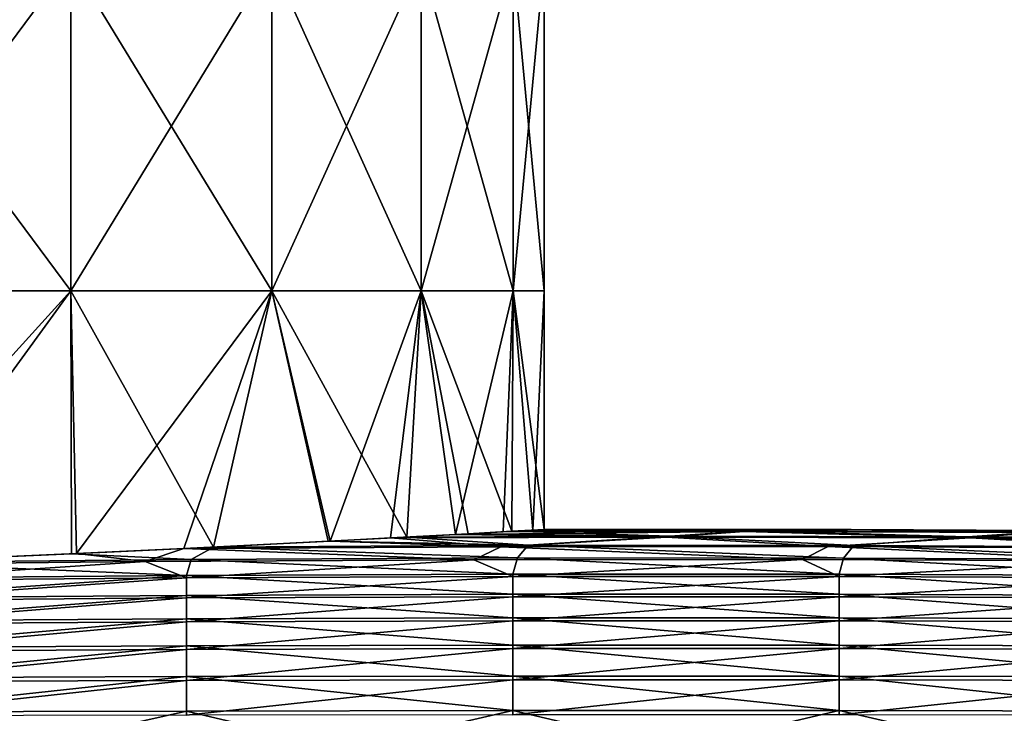
# Model space of a CAD drawing. Units: millimetres. Extents: x -101 to 83, y 68 to 156.
# Drawn here: x -10 to 5, y 79 to 89 of the extents above; entities that cross this region are included whole.
import ezdxf

# ---------------------------------------------------------------- set-up
doc = ezdxf.new("R2010")
doc.units = ezdxf.units.MM
doc.header["$LTSCALE"] = 65.185185
for name, color, linetype in [('1', 7, 'CONTINUOUS'), ('106', 7, 'CONTINUOUS'), ('107', 7, 'CONTINUOUS')]:
    doc.layers.add(name, color=color, linetype=linetype)

msp = doc.modelspace()

# ---------------------------------------------------------------- linework, layer by layer
at = {"layer": '1', "linetype": 'Continuous'}
for points in [[(1.03, 81.531, -5.295), (-0.143, 81.445, -10.3), (-3.345, 81.486, -8.007), (1.03, 81.531, -5.295)], [(-2.621, 81.526, -5.48), (1.03, 81.531, -5.295), (-3.345, 81.486, -8.007), (-2.621, 81.526, -5.48)], [(-0.093, 81.458, 9.719), (-2.493, 81.533, 4.891), (-3.155, 81.496, 7.434), (-0.093, 81.458, 9.719)], [(1.03, 81.531, -5.295), (-2.621, 81.526, -5.48), (-2.172, 81.551, -2.901), (1.03, 81.531, -5.295)], [(-2.493, 81.533, 4.891), (1.134, 81.538, 4.714), (-2, 81.561), (-2.493, 81.533, 4.891)], [(-0.093, 81.458, 9.719), (1.134, 81.538, 4.714), (-2.493, 81.533, 4.891), (-0.093, 81.458, 9.719)], [(-2.002, 81.561, -0.302), (1.03, 81.531, -5.295), (-2.172, 81.551, -2.901), (-2.002, 81.561, -0.302)], [(2.657, 81.559, -0.29), (1.03, 81.531, -5.295), (-2.002, 81.561, -0.302), (2.657, 81.559, -0.29)], [(2.657, 81.559, -0.29), (-2.002, 81.561, -0.302), (1.134, 81.538, 4.714), (2.657, 81.559, -0.29)], [(1.134, 81.538, 4.714), (-2.002, 81.561, -0.302), (-2, 81.561), (1.134, 81.538, 4.714)], [(4.457, 81.435, -10.3), (-0.143, 81.445, -10.3), (1.03, 81.531, -5.295), (4.457, 81.435, -10.3)], [(-0.093, 81.458, 9.719), (4.417, 81.448, 9.719), (1.134, 81.538, 4.714), (-0.093, 81.458, 9.719)], [(5.47, 81.517, -5.295), (1.03, 81.531, -5.295), (2.657, 81.559, -0.29), (5.47, 81.517, -5.295)], [(5.47, 81.517, -5.295), (4.457, 81.435, -10.3), (1.03, 81.531, -5.295), (5.47, 81.517, -5.295)], [(5.531, 81.523, 4.714), (2.657, 81.559, -0.29), (1.134, 81.538, 4.714), (5.531, 81.523, 4.714)], [(4.417, 81.448, 9.719), (5.531, 81.523, 4.714), (1.134, 81.538, 4.714), (4.417, 81.448, 9.719)], [(7.391, 81.535, -0.29), (5.47, 81.517, -5.295), (2.657, 81.559, -0.29), (7.391, 81.535, -0.29)], [(7.391, 81.535, -0.29), (2.657, 81.559, -0.29), (5.531, 81.523, 4.714), (7.391, 81.535, -0.29)], [(4.417, 81.448, 9.719), (8.927, 81.418, 9.719), (5.531, 81.523, 4.714), (4.417, 81.448, 9.719)], [(-7.466, 81.272, -15.426), (-5.244, 81.384, -12.183), (-2.656, 81.299, -15.303), (-7.466, 81.272, -15.426)], [(-7.014, 81.294, 14.851), (-2.241, 81.32, 14.722), (-5.277, 81.383, 12.241), (-7.014, 81.294, 14.851)], [(-5.277, 81.383, 12.241), (-2.241, 81.32, 14.722), (-4.084, 81.446, 9.887), (-5.277, 81.383, 12.241)], [(-5.244, 81.384, -12.183), (-4.333, 81.433, -10.435), (-2.656, 81.299, -15.303), (-5.244, 81.384, -12.183)], [(-0.143, 81.445, -10.3), (-4.333, 81.433, -10.435), (-3.345, 81.486, -8.007), (-0.143, 81.445, -10.3)], [(-4.333, 81.433, -10.435), (-0.143, 81.445, -10.3), (-2.656, 81.299, -15.303), (-4.333, 81.433, -10.435)], [(-4.084, 81.446, 9.887), (-0.093, 81.458, 9.719), (-3.155, 81.496, 7.434), (-4.084, 81.446, 9.887)], [(-4.084, 81.446, 9.887), (-2.241, 81.32, 14.722), (-0.093, 81.458, 9.719), (-4.084, 81.446, 9.887)], [(-2.656, 81.299, -15.303), (-0.143, 81.445, -10.3), (2.306, 81.3, -15.303), (-2.656, 81.299, -15.303)], [(-2.241, 81.32, 14.722), (2.696, 81.319, 14.722), (-0.093, 81.458, 9.719), (-2.241, 81.32, 14.722)], [(-0.143, 81.445, -10.3), (4.457, 81.435, -10.3), (2.306, 81.3, -15.303), (-0.143, 81.445, -10.3)], [(-0.093, 81.458, 9.719), (2.696, 81.319, 14.722), (4.417, 81.448, 9.719), (-0.093, 81.458, 9.719)], [(2.306, 81.3, -15.303), (4.457, 81.435, -10.3), (7.268, 81.277, -15.303), (2.306, 81.3, -15.303)], [(2.696, 81.319, 14.722), (7.633, 81.294, 14.722), (4.417, 81.448, 9.719), (2.696, 81.319, 14.722)], [(4.417, 81.448, 9.719), (7.633, 81.294, 14.722), (8.927, 81.418, 9.719), (4.417, 81.448, 9.719)], [(9.057, 81.404, -10.299), (4.457, 81.435, -10.3), (5.47, 81.517, -5.295), (9.057, 81.404, -10.299)], [(4.457, 81.435, -10.3), (9.057, 81.404, -10.299), (7.268, 81.277, -15.303), (4.457, 81.435, -10.3)], [(-9.166, 81.191, 17.314), (-7.354, 81.106, 19.724), (-7.014, 81.294, 14.851), (-9.166, 81.191, 17.314)], [(-9.093, 81.194, -17.241), (-7.466, 81.272, -15.426), (-8.052, 81.075, -20.304), (-9.093, 81.194, -17.241)], [(-8.052, 81.075, -20.304), (-7.466, 81.272, -15.426), (-3.066, 81.1, -20.304), (-8.052, 81.075, -20.304)], [(-7.466, 81.272, -15.426), (-2.656, 81.299, -15.303), (-3.066, 81.1, -20.304), (-7.466, 81.272, -15.426)], [(-7.354, 81.106, 19.724), (-2.407, 81.128, 19.724), (-7.014, 81.294, 14.851), (-7.354, 81.106, 19.724)], [(-7.014, 81.294, 14.851), (-2.407, 81.128, 19.724), (-2.241, 81.32, 14.722), (-7.014, 81.294, 14.851)], [(-3.066, 81.1, -20.304), (-2.656, 81.299, -15.303), (1.919, 81.103, -20.304), (-3.066, 81.1, -20.304)], [(-2.656, 81.299, -15.303), (2.306, 81.3, -15.303), (1.919, 81.103, -20.304), (-2.656, 81.299, -15.303)], [(-2.407, 81.128, 19.724), (2.539, 81.127, 19.724), (-2.241, 81.32, 14.722), (-2.407, 81.128, 19.724)], [(-2.241, 81.32, 14.722), (2.539, 81.127, 19.724), (2.696, 81.319, 14.722), (-2.241, 81.32, 14.722)], [(1.919, 81.103, -20.304), (2.306, 81.3, -15.303), (6.905, 81.083, -20.304), (1.919, 81.103, -20.304)], [(2.306, 81.3, -15.303), (7.268, 81.277, -15.303), (6.905, 81.083, -20.304), (2.306, 81.3, -15.303)], [(2.539, 81.127, 19.724), (7.486, 81.105, 19.724), (2.696, 81.319, 14.722), (2.539, 81.127, 19.724)], [(2.696, 81.319, 14.722), (7.486, 81.105, 19.724), (7.633, 81.294, 14.722), (2.696, 81.319, 14.722)], [(-12.948, 81.024, -20.411), (-9.093, 81.194, -17.241), (-8.052, 81.075, -20.304), (-12.948, 81.024, -20.411)], [(-12.948, 81.024, -20.411), (-8.052, 81.075, -20.304), (-12.377, 80.787, -25.302), (-12.948, 81.024, -20.411)], [(-12.377, 80.787, -25.302), (-8.052, 81.075, -20.304), (-7.426, 80.828, -25.303), (-12.377, 80.787, -25.302)], [(-12.175, 81.057, 19.875), (-7.354, 81.106, 19.724), (-9.166, 81.191, 17.314), (-12.175, 81.057, 19.875)], [(-12.175, 81.057, 19.875), (-7.426, 80.86, 24.723), (-7.354, 81.106, 19.724), (-12.175, 81.057, 19.875)], [(-8.052, 81.075, -20.304), (-3.066, 81.1, -20.304), (-7.426, 80.828, -25.303), (-8.052, 81.075, -20.304)], [(-7.426, 80.86, 24.723), (-2.475, 80.88, 24.723), (-7.354, 81.106, 19.724), (-7.426, 80.86, 24.723)], [(-7.426, 80.828, -25.303), (-3.066, 81.1, -20.304), (-2.475, 80.848, -25.303), (-7.426, 80.828, -25.303)], [(-7.354, 81.106, 19.724), (-2.475, 80.88, 24.723), (-2.407, 81.128, 19.724), (-7.354, 81.106, 19.724)], [(-3.066, 81.1, -20.304), (1.919, 81.103, -20.304), (-2.475, 80.848, -25.303), (-3.066, 81.1, -20.304)], [(-2.475, 80.88, 24.723), (2.475, 80.88, 24.723), (-2.407, 81.128, 19.724), (-2.475, 80.88, 24.723)], [(-2.475, 80.848, -25.303), (1.919, 81.103, -20.304), (2.475, 80.848, -25.303), (-2.475, 80.848, -25.303)], [(-2.407, 81.128, 19.724), (2.475, 80.88, 24.723), (2.539, 81.127, 19.724), (-2.407, 81.128, 19.724)], [(1.919, 81.103, -20.304), (6.905, 81.083, -20.304), (2.475, 80.848, -25.303), (1.919, 81.103, -20.304)], [(2.475, 80.88, 24.723), (7.426, 80.86, 24.723), (2.539, 81.127, 19.724), (2.475, 80.88, 24.723)], [(2.475, 80.848, -25.303), (6.905, 81.083, -20.304), (7.426, 80.828, -25.303), (2.475, 80.848, -25.303)], [(2.539, 81.127, 19.724), (7.426, 80.86, 24.723), (7.486, 81.105, 19.724), (2.539, 81.127, 19.724)], [(-12.377, 80.819, 24.722), (-7.426, 80.86, 24.723), (-12.175, 81.057, 19.875), (-12.377, 80.819, 24.722)], [(-12.377, 80.819, 24.722), (-12.376, 80.523, 29.719), (-7.426, 80.86, 24.723), (-12.377, 80.819, 24.722)], [(-12.377, 80.787, -25.302), (-7.426, 80.828, -25.303), (-12.376, 80.485, -30.299), (-12.377, 80.787, -25.302)], [(-12.376, 80.523, 29.719), (-7.426, 80.559, 29.72), (-7.426, 80.86, 24.723), (-12.376, 80.523, 29.719)], [(-12.376, 80.485, -30.299), (-7.426, 80.828, -25.303), (-7.426, 80.521, -30.299), (-12.376, 80.485, -30.299)], [(-7.426, 80.86, 24.723), (-2.475, 80.578, 29.72), (-2.475, 80.88, 24.723), (-7.426, 80.86, 24.723)], [(-7.426, 80.559, 29.72), (-2.475, 80.578, 29.72), (-7.426, 80.86, 24.723), (-7.426, 80.559, 29.72)], [(-7.426, 80.828, -25.303), (-2.475, 80.848, -25.303), (-7.426, 80.521, -30.299), (-7.426, 80.828, -25.303)], [(-7.426, 80.521, -30.299), (-2.475, 80.848, -25.303), (-2.475, 80.539, -30.3), (-7.426, 80.521, -30.299)], [(-2.475, 80.578, 29.72), (2.475, 80.578, 29.72), (-2.475, 80.88, 24.723), (-2.475, 80.578, 29.72)], [(-2.475, 80.88, 24.723), (2.475, 80.578, 29.72), (2.475, 80.88, 24.723), (-2.475, 80.88, 24.723)], [(-2.475, 80.848, -25.303), (2.475, 80.848, -25.303), (-2.475, 80.539, -30.3), (-2.475, 80.848, -25.303)], [(-2.475, 80.539, -30.3), (2.475, 80.848, -25.303), (2.475, 80.539, -30.3), (-2.475, 80.539, -30.3)], [(2.475, 80.578, 29.72), (7.426, 80.559, 29.72), (2.475, 80.88, 24.723), (2.475, 80.578, 29.72)], [(2.475, 80.88, 24.723), (7.426, 80.559, 29.72), (7.426, 80.86, 24.723), (2.475, 80.88, 24.723)], [(2.475, 80.848, -25.303), (7.426, 80.828, -25.303), (2.475, 80.539, -30.3), (2.475, 80.848, -25.303)], [(2.475, 80.539, -30.3), (7.426, 80.828, -25.303), (7.426, 80.521, -30.299), (2.475, 80.539, -30.3)], [(-12.376, 80.172, 34.712), (-7.426, 80.203, 34.713), (-7.426, 80.559, 29.72), (-12.376, 80.172, 34.712)], [(-12.376, 80.523, 29.719), (-12.376, 80.172, 34.712), (-7.426, 80.559, 29.72), (-12.376, 80.523, 29.719)], [(-12.376, 80.485, -30.299), (-7.426, 80.521, -30.299), (-12.376, 80.128, -35.292), (-12.376, 80.485, -30.299)], [(-12.376, 80.128, -35.292), (-7.426, 80.521, -30.299), (-7.426, 80.159, -35.292), (-12.376, 80.128, -35.292)], [(-7.426, 80.559, 29.72), (-2.475, 80.219, 34.713), (-2.475, 80.578, 29.72), (-7.426, 80.559, 29.72)], [(-7.426, 80.203, 34.713), (-2.475, 80.219, 34.713), (-7.426, 80.559, 29.72), (-7.426, 80.203, 34.713)], [(-7.426, 80.521, -30.299), (-2.475, 80.539, -30.3), (-7.426, 80.159, -35.292), (-7.426, 80.521, -30.299)], [(-7.426, 80.159, -35.292), (-2.475, 80.539, -30.3), (-2.475, 80.174, -35.293), (-7.426, 80.159, -35.292)], [(-2.475, 80.219, 34.713), (2.475, 80.219, 34.713), (-2.475, 80.578, 29.72), (-2.475, 80.219, 34.713)], [(-2.475, 80.578, 29.72), (2.475, 80.219, 34.713), (2.475, 80.578, 29.72), (-2.475, 80.578, 29.72)], [(-2.475, 80.539, -30.3), (2.475, 80.539, -30.3), (-2.475, 80.174, -35.293), (-2.475, 80.539, -30.3)], [(-2.475, 80.174, -35.293), (2.475, 80.539, -30.3), (2.475, 80.174, -35.293), (-2.475, 80.174, -35.293)], [(2.475, 80.219, 34.713), (7.426, 80.203, 34.713), (2.475, 80.578, 29.72), (2.475, 80.219, 34.713)], [(2.475, 80.578, 29.72), (7.426, 80.203, 34.713), (7.426, 80.559, 29.72), (2.475, 80.578, 29.72)], [(2.475, 80.539, -30.3), (7.426, 80.521, -30.299), (2.475, 80.174, -35.293), (2.475, 80.539, -30.3)], [(2.475, 80.174, -35.293), (7.426, 80.521, -30.299), (7.426, 80.159, -35.292), (2.475, 80.174, -35.293)], [(-12.376, 79.767, 39.702), (-7.425, 79.793, 39.703), (-7.426, 80.203, 34.713), (-12.376, 79.767, 39.702)], [(-12.376, 80.172, 34.712), (-12.376, 79.767, 39.702), (-7.426, 80.203, 34.713), (-12.376, 80.172, 34.712)], [(-7.426, 80.203, 34.713), (-2.475, 79.805, 39.703), (-2.475, 80.219, 34.713), (-7.426, 80.203, 34.713)], [(-7.425, 79.793, 39.703), (-2.475, 79.805, 39.703), (-7.426, 80.203, 34.713), (-7.425, 79.793, 39.703)], [(-2.475, 79.805, 39.703), (2.475, 79.805, 39.703), (-2.475, 80.219, 34.713), (-2.475, 79.805, 39.703)], [(-2.475, 80.219, 34.713), (2.475, 79.805, 39.703), (2.475, 80.219, 34.713), (-2.475, 80.219, 34.713)], [(2.475, 79.805, 39.703), (7.425, 79.793, 39.703), (2.475, 80.219, 34.713), (2.475, 79.805, 39.703)], [(2.475, 80.219, 34.713), (7.425, 79.793, 39.703), (7.426, 80.203, 34.713), (2.475, 80.219, 34.713)], [(-12.376, 80.128, -35.292), (-7.426, 80.159, -35.292), (-12.375, 79.716, -40.281), (-12.376, 80.128, -35.292)], [(-12.375, 79.716, -40.281), (-7.426, 80.159, -35.292), (-7.425, 79.741, -40.282), (-12.375, 79.716, -40.281)], [(-7.426, 80.159, -35.292), (-2.475, 80.174, -35.293), (-7.425, 79.741, -40.282), (-7.426, 80.159, -35.292)], [(-7.425, 79.741, -40.282), (-2.475, 80.174, -35.293), (-2.475, 79.754, -40.282), (-7.425, 79.741, -40.282)], [(-2.475, 80.174, -35.293), (2.475, 80.174, -35.293), (-2.475, 79.754, -40.282), (-2.475, 80.174, -35.293)], [(-2.475, 79.754, -40.282), (2.475, 80.174, -35.293), (2.475, 79.754, -40.282), (-2.475, 79.754, -40.282)], [(2.475, 80.174, -35.293), (7.426, 80.159, -35.292), (2.475, 79.754, -40.282), (2.475, 80.174, -35.293)], [(2.475, 79.754, -40.282), (7.426, 80.159, -35.292), (7.425, 79.741, -40.282), (2.475, 79.754, -40.282)], [(-12.376, 79.767, 39.702), (-12.375, 79.307, 44.687), (-7.425, 79.793, 39.703), (-12.376, 79.767, 39.702)], [(-12.375, 79.307, 44.687), (-7.425, 79.327, 44.688), (-7.425, 79.793, 39.703), (-12.375, 79.307, 44.687)], [(-12.375, 79.716, -40.281), (-7.425, 79.741, -40.282), (-12.375, 79.251, -45.266), (-12.375, 79.716, -40.281)], [(-12.375, 79.251, -45.266), (-7.425, 79.741, -40.282), (-7.425, 79.269, -45.266), (-12.375, 79.251, -45.266)], [(-7.425, 79.793, 39.703), (-2.475, 79.336, 44.688), (-2.475, 79.805, 39.703), (-7.425, 79.793, 39.703)], [(-7.425, 79.327, 44.688), (-2.475, 79.336, 44.688), (-7.425, 79.793, 39.703), (-7.425, 79.327, 44.688)], [(-7.425, 79.741, -40.282), (-2.475, 79.754, -40.282), (-7.425, 79.269, -45.266), (-7.425, 79.741, -40.282)], [(-7.425, 79.269, -45.266), (-2.475, 79.754, -40.282), (-2.475, 79.278, -45.266), (-7.425, 79.269, -45.266)], [(-2.475, 79.336, 44.688), (2.475, 79.336, 44.688), (-2.475, 79.805, 39.703), (-2.475, 79.336, 44.688)], [(-2.475, 79.805, 39.703), (2.475, 79.336, 44.688), (2.475, 79.805, 39.703), (-2.475, 79.805, 39.703)], [(-2.475, 79.754, -40.282), (2.475, 79.754, -40.282), (-2.475, 79.278, -45.266), (-2.475, 79.754, -40.282)], [(-2.475, 79.278, -45.266), (2.475, 79.754, -40.282), (2.475, 79.278, -45.266), (-2.475, 79.278, -45.266)], [(2.475, 79.336, 44.688), (7.425, 79.327, 44.688), (2.475, 79.805, 39.703), (2.475, 79.336, 44.688)], [(2.475, 79.805, 39.703), (7.425, 79.327, 44.688), (7.425, 79.793, 39.703), (2.475, 79.805, 39.703)], [(2.475, 79.754, -40.282), (7.425, 79.741, -40.282), (2.475, 79.278, -45.266), (2.475, 79.754, -40.282)], [(2.475, 79.278, -45.266), (7.425, 79.741, -40.282), (7.425, 79.269, -45.266), (2.475, 79.278, -45.266)], [(-12.375, 78.794, 49.668), (-7.425, 78.805, 49.668), (-7.425, 79.327, 44.688), (-12.375, 78.794, 49.668)], [(-12.375, 79.307, 44.687), (-12.375, 78.794, 49.668), (-7.425, 79.327, 44.688), (-12.375, 79.307, 44.687)], [(-7.425, 79.327, 44.688), (-2.475, 78.811, 49.668), (-2.475, 79.336, 44.688), (-7.425, 79.327, 44.688)], [(-7.425, 78.805, 49.668), (-2.475, 78.811, 49.668), (-7.425, 79.327, 44.688), (-7.425, 78.805, 49.668)], [(-2.475, 78.811, 49.668), (2.475, 78.811, 49.668), (-2.475, 79.336, 44.688), (-2.475, 78.811, 49.668)], [(-2.475, 79.336, 44.688), (2.475, 78.811, 49.668), (2.475, 79.336, 44.688), (-2.475, 79.336, 44.688)], [(2.475, 78.811, 49.668), (7.425, 78.805, 49.668), (2.475, 79.336, 44.688), (2.475, 78.811, 49.668)], [(2.475, 79.336, 44.688), (7.425, 78.805, 49.668), (7.425, 79.327, 44.688), (2.475, 79.336, 44.688)], [(-7.425, 78.741, -50.246), (-12.375, 78.731, -50.245), (-7.425, 79.269, -45.266), (-7.425, 78.741, -50.246)], [(-12.375, 78.731, -50.245), (-12.375, 79.251, -45.266), (-7.425, 79.269, -45.266), (-12.375, 78.731, -50.245)], [(-2.475, 78.747, -50.246), (-7.425, 78.741, -50.246), (-2.475, 79.278, -45.266), (-2.475, 78.747, -50.246)], [(-7.425, 78.741, -50.246), (-7.425, 79.269, -45.266), (-2.475, 79.278, -45.266), (-7.425, 78.741, -50.246)], [(2.475, 78.747, -50.246), (-2.475, 78.747, -50.246), (2.475, 79.278, -45.266), (2.475, 78.747, -50.246)], [(-2.475, 78.747, -50.246), (-2.475, 79.278, -45.266), (2.475, 79.278, -45.266), (-2.475, 78.747, -50.246)], [(2.475, 78.747, -50.246), (2.475, 79.278, -45.266), (7.425, 79.269, -45.266), (2.475, 78.747, -50.246)], [(7.425, 78.741, -50.246), (2.475, 78.747, -50.246), (7.425, 79.269, -45.266), (7.425, 78.741, -50.246)], [(-12.375, 78.794, 49.668), (-9.999, 78.228, 54.643), (-7.425, 78.805, 49.668), (-12.375, 78.794, 49.668)], [(-9.999, 78.228, 54.643), (-5, 78.23, 54.643), (-7.425, 78.805, 49.668), (-9.999, 78.228, 54.643)], [(-7.425, 78.805, 49.668), (-5, 78.23, 54.643), (-2.475, 78.811, 49.668), (-7.425, 78.805, 49.668)], [(-5, 78.23, 54.643), (0, 78.231, 54.643), (-2.475, 78.811, 49.668), (-5, 78.23, 54.643)], [(-2.475, 78.811, 49.668), (0, 78.231, 54.643), (2.475, 78.811, 49.668), (-2.475, 78.811, 49.668)], [(0, 78.231, 54.643), (5, 78.23, 54.643), (2.475, 78.811, 49.668), (0, 78.231, 54.643)], [(2.475, 78.811, 49.668), (5, 78.23, 54.643), (7.425, 78.805, 49.668), (2.475, 78.811, 49.668)]]:
    msp.add_3dface(points, dxfattribs=at)
at = {"layer": '106', "linetype": 'Continuous'}
for points in [[(-12.889, 85.18, 20.371), (-9.176, 85.18, 17.324), (-12.889, 90.185, 20.371), (-12.889, 85.18, 20.371)], [(-12.889, 90.185, 20.371), (-9.176, 85.18, 17.324), (-9.176, 90.185, 17.324), (-12.889, 90.185, 20.371)], [(-9.176, 85.18, 17.324), (-6.129, 85.18, 13.611), (-9.176, 90.185, 17.324), (-9.176, 85.18, 17.324)], [(-9.176, 90.185, 17.324), (-6.129, 85.18, 13.611), (-6.129, 90.185, 13.611), (-9.176, 90.185, 17.324)], [(-6.129, 85.18, 13.611), (-3.865, 85.18, 9.376), (-6.129, 90.185, 13.611), (-6.129, 85.18, 13.611)], [(-6.129, 90.185, 13.611), (-3.865, 85.18, 9.376), (-3.865, 90.185, 9.376), (-6.129, 90.185, 13.611)], [(-3.865, 85.18, 9.376), (-2.471, 85.18, 4.78), (-3.865, 90.185, 9.376), (-3.865, 85.18, 9.376)], [(-3.865, 90.185, 9.376), (-2.471, 85.18, 4.78), (-2.471, 90.185, 4.78), (-3.865, 90.185, 9.376)], [(-2.471, 85.18, 4.78), (-2, 85.18), (-2.471, 90.185, 4.78), (-2.471, 85.18, 4.78)], [(-2.471, 90.185, 4.78), (-2, 85.18), (-2, 90.185), (-2.471, 90.185, 4.78)], [(-12.889, 85.18, 20.371), (-12.175, 81.057, 19.875), (-9.176, 85.18, 17.324), (-12.889, 85.18, 20.371)], [(-12.175, 81.057, 19.875), (-9.166, 81.191, 17.314), (-9.176, 85.18, 17.324), (-12.175, 81.057, 19.875)], [(-9.166, 81.191, 17.314), (-7.014, 81.294, 14.851), (-9.176, 85.18, 17.324), (-9.166, 81.191, 17.314)], [(-9.176, 85.18, 17.324), (-7.014, 81.294, 14.851), (-6.129, 85.18, 13.611), (-9.176, 85.18, 17.324)], [(-7.014, 81.294, 14.851), (-5.277, 81.383, 12.241), (-6.129, 85.18, 13.611), (-7.014, 81.294, 14.851)], [(-5.277, 81.383, 12.241), (-4.084, 81.446, 9.887), (-6.129, 85.18, 13.611), (-5.277, 81.383, 12.241)], [(-6.129, 85.18, 13.611), (-4.084, 81.446, 9.887), (-3.865, 85.18, 9.376), (-6.129, 85.18, 13.611)], [(-4.084, 81.446, 9.887), (-3.155, 81.496, 7.434), (-3.865, 85.18, 9.376), (-4.084, 81.446, 9.887)], [(-3.155, 81.496, 7.434), (-2.493, 81.533, 4.891), (-3.865, 85.18, 9.376), (-3.155, 81.496, 7.434)], [(-3.865, 85.18, 9.376), (-2.493, 81.533, 4.891), (-2.471, 85.18, 4.78), (-3.865, 85.18, 9.376)], [(-2.493, 81.533, 4.891), (-2, 81.561), (-2.471, 85.18, 4.78), (-2.493, 81.533, 4.891)], [(-2.471, 85.18, 4.78), (-2, 81.561), (-2, 85.18), (-2.471, 85.18, 4.78)]]:
    msp.add_3dface(points, dxfattribs=at)
at = {"layer": '107', "linetype": 'Continuous'}
for points in [[(-9.176, 85.18, -17.324), (-12.889, 85.18, -20.371), (-9.176, 90.185, -17.324), (-9.176, 85.18, -17.324)], [(-9.176, 90.185, -17.324), (-12.889, 85.18, -20.371), (-12.889, 90.185, -20.371), (-9.176, 90.185, -17.324)], [(-6.129, 85.18, -13.611), (-9.176, 85.18, -17.324), (-6.129, 90.185, -13.611), (-6.129, 85.18, -13.611)], [(-6.129, 90.185, -13.611), (-9.176, 85.18, -17.324), (-9.176, 90.185, -17.324), (-6.129, 90.185, -13.611)], [(-3.865, 85.18, -9.376), (-6.129, 85.18, -13.611), (-3.865, 90.185, -9.376), (-3.865, 85.18, -9.376)], [(-3.865, 90.185, -9.376), (-6.129, 85.18, -13.611), (-6.129, 90.185, -13.611), (-3.865, 90.185, -9.376)], [(-2.471, 85.18, -4.78), (-3.865, 85.18, -9.376), (-2.471, 90.185, -4.78), (-2.471, 85.18, -4.78)], [(-2.471, 90.185, -4.78), (-3.865, 85.18, -9.376), (-3.865, 90.185, -9.376), (-2.471, 90.185, -4.78)], [(-2, 90.185), (-2, 85.18), (-2.471, 85.18, -4.78), (-2, 90.185)], [(-2, 90.185), (-2.471, 85.18, -4.78), (-2.471, 90.185, -4.78), (-2, 90.185)], [(-9.093, 81.194, -17.241), (-12.948, 81.024, -20.411), (-9.176, 85.18, -17.324), (-9.093, 81.194, -17.241)], [(-9.176, 85.18, -17.324), (-12.948, 81.024, -20.411), (-12.889, 85.18, -20.371), (-9.176, 85.18, -17.324)], [(-6.129, 85.18, -13.611), (-9.093, 81.194, -17.241), (-9.176, 85.18, -17.324), (-6.129, 85.18, -13.611)], [(-7.466, 81.272, -15.426), (-9.093, 81.194, -17.241), (-6.129, 85.18, -13.611), (-7.466, 81.272, -15.426)], [(-5.244, 81.384, -12.183), (-7.466, 81.272, -15.426), (-6.129, 85.18, -13.611), (-5.244, 81.384, -12.183)], [(-3.865, 85.18, -9.376), (-5.244, 81.384, -12.183), (-6.129, 85.18, -13.611), (-3.865, 85.18, -9.376)], [(-4.333, 81.433, -10.435), (-5.244, 81.384, -12.183), (-3.865, 85.18, -9.376), (-4.333, 81.433, -10.435)], [(-3.345, 81.486, -8.007), (-4.333, 81.433, -10.435), (-3.865, 85.18, -9.376), (-3.345, 81.486, -8.007)], [(-2.471, 85.18, -4.78), (-3.345, 81.486, -8.007), (-3.865, 85.18, -9.376), (-2.471, 85.18, -4.78)], [(-2.621, 81.526, -5.48), (-3.345, 81.486, -8.007), (-2.471, 85.18, -4.78), (-2.621, 81.526, -5.48)], [(-2.172, 81.551, -2.901), (-2.621, 81.526, -5.48), (-2.471, 85.18, -4.78), (-2.172, 81.551, -2.901)], [(-2, 85.18), (-2.172, 81.551, -2.901), (-2.471, 85.18, -4.78), (-2, 85.18)], [(-2.002, 81.561, -0.302), (-2.172, 81.551, -2.901), (-2, 85.18), (-2.002, 81.561, -0.302)], [(-2, 81.561), (-2.002, 81.561, -0.302), (-2, 85.18), (-2, 81.561)]]:
    msp.add_3dface(points, dxfattribs=at)

doc.saveas('drawing.dxf')
